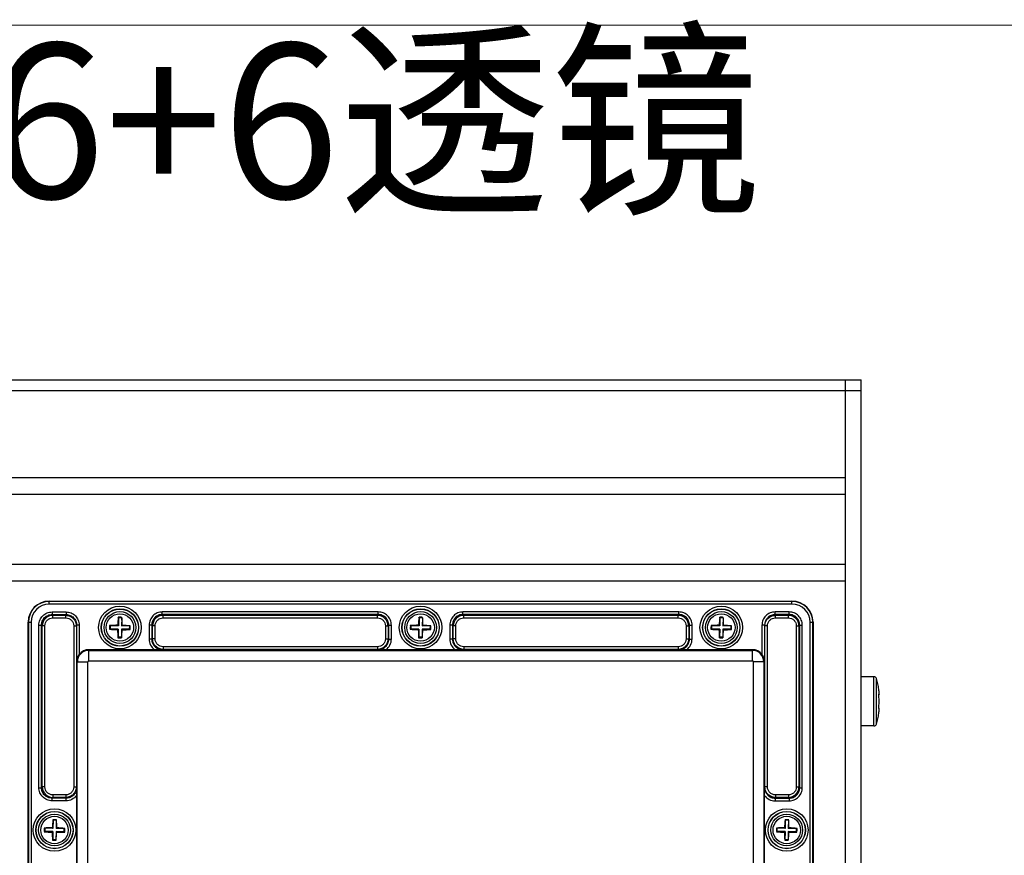
# Model space of a CAD drawing. Units: inches. Extents: x 197 to 15967, y -8417 to 4933.
# Drawn here: x 14781 to 14968, y -7831 to -7672 of the extents above; entities that cross this region are included whole.
import ezdxf

# ---------------------------------------------------------------- set-up
doc = ezdxf.new("R2010")
doc.units = ezdxf.units.IN
doc.layers.add('02___PRT_ALL_AXES', color=7, linetype='Continuous')
doc.layers.add('图框', color=7, linetype='Continuous')
doc.layers.add('尺寸线', color=3, linetype='Continuous', lineweight=13)
doc.styles.add('SLDTEXTSTYLE2', font='simfang.ttf')

msp = doc.modelspace()

# ---------------------------------------------------------------- linework, layer by layer
at = {"color": 7, "linetype": 'Continuous'}
for p, q in [((14413.46, -7740.62), (14940.46, -7740.62)), ((14937.46, -7740.62), (14937.46, -8021.32)), ((14940.46, -8021.32), (14940.46, -7740.62)), ((14413.46, -7742.62), (14940.46, -7742.62)), ((14937.46, -7759.2), (14416.46, -7759.2)), ((14937.46, -7762.35), (14416.46, -7762.35)), ((14937.46, -7775.6), (14416.46, -7775.6)), ((14937.46, -7778.75), (14416.46, -7778.75)), ((14786.56, -7783.13), (14786.56, -7782.57)), ((14786.56, -7782.57), (14927.36, -7782.57)), ((14927.36, -7782.63), (14786.56, -7782.63)), ((14927.36, -7783.13), (14786.56, -7783.13)), ((14927.36, -7783.13), (14927.36, -7782.57)), ((14787.09, -7784.62), (14787.09, -7785.11)), ((14787.09, -7784.62), (14789.75, -7784.62)), ((14787.09, -7785.11), (14787.23, -7785.25)), ((14787.09, -7785.11), (14789.75, -7785.11)), ((14789.75, -7785.11), (14789.7, -7785.25)), ((14789.75, -7784.62), (14789.75, -7785.11)), ((14807.99, -7785.11), (14807.99, -7784.62)), ((14848.93, -7784.62), (14807.99, -7784.62)), ((14848.93, -7785.11), (14807.99, -7785.11)), ((14807.99, -7785.11), (14808.13, -7785.25)), ((14848.93, -7785.11), (14848.79, -7785.25)), ((14848.93, -7785.11), (14848.93, -7784.62)), ((14864.99, -7785.11), (14864.99, -7784.62)), ((14905.93, -7784.62), (14864.99, -7784.62)), ((14905.93, -7785.11), (14864.99, -7785.11)), ((14864.99, -7785.11), (14865.13, -7785.25)), ((14905.93, -7785.11), (14905.79, -7785.25)), ((14905.93, -7785.11), (14905.93, -7784.62)), ((14926.83, -7784.62), (14924.17, -7784.62)), ((14924.17, -7785.11), (14924.17, -7784.62)), ((14926.83, -7785.11), (14924.17, -7785.11)), ((14924.17, -7785.11), (14924.21, -7785.25)), ((14926.83, -7785.11), (14926.69, -7785.25)), ((14926.83, -7785.11), (14926.83, -7784.62)), ((14782.56, -7975.37), (14782.56, -7786.57)), ((14782.56, -7786.57), (14783.11, -7786.57)), ((14782.61, -7786.57), (14782.61, -7975.37)), ((14783.11, -7786.57), (14783.11, -7975.37)), ((14787.23, -7785.75), (14787.23, -7785.25)), ((14787.23, -7785.25), (14789.7, -7785.25)), ((14787.23, -7785.75), (14789.7, -7785.75)), ((14789.7, -7785.75), (14789.7, -7785.25)), ((14799.69, -7785.72), (14799.65, -7785.63)), ((14799.69, -7785.72), (14799.66, -7787.27)), ((14800.29, -7785.73), (14799.69, -7785.72)), ((14800.29, -7785.73), (14800.26, -7787.28)), ((14800.29, -7785.73), (14800.33, -7785.64)), ((14808.13, -7785.75), (14808.13, -7785.25)), ((14808.13, -7785.25), (14848.79, -7785.25)), ((14808.13, -7785.75), (14848.79, -7785.75)), ((14848.79, -7785.75), (14848.79, -7785.25)), ((14856.69, -7785.72), (14856.65, -7785.63)), ((14856.69, -7785.72), (14856.66, -7787.27)), ((14857.29, -7785.73), (14856.69, -7785.72)), ((14857.29, -7785.73), (14857.26, -7787.28)), ((14857.29, -7785.73), (14857.33, -7785.64)), ((14865.13, -7785.75), (14865.13, -7785.25)), ((14865.13, -7785.25), (14905.79, -7785.25)), ((14865.13, -7785.75), (14905.79, -7785.75)), ((14905.79, -7785.75), (14905.79, -7785.25)), ((14913.69, -7785.72), (14913.65, -7785.63)), ((14913.69, -7785.72), (14913.66, -7787.27)), ((14914.29, -7785.73), (14913.69, -7785.72)), ((14914.29, -7785.73), (14914.26, -7787.28)), ((14914.29, -7785.73), (14914.33, -7785.64)), ((14924.21, -7785.25), (14926.69, -7785.25)), ((14924.21, -7785.75), (14924.21, -7785.25)), ((14924.21, -7785.75), (14926.69, -7785.75)), ((14926.69, -7785.75), (14926.69, -7785.25)), ((14930.81, -7786.57), (14931.36, -7786.57)), ((14930.81, -7975.37), (14930.81, -7786.57)), ((14931.31, -7975.37), (14931.31, -7786.57)), ((14931.36, -7786.57), (14931.36, -7975.37)), ((14784.6, -7817.94), (14784.6, -7787.11)), ((14784.6, -7787.11), (14785.1, -7787.11)), ((14785.1, -7817.94), (14785.1, -7787.11)), ((14785.1, -7787.11), (14785.24, -7787.24)), ((14785.24, -7817.8), (14785.24, -7787.24)), ((14785.74, -7787.24), (14785.24, -7787.24)), ((14785.74, -7817.8), (14785.74, -7787.24)), ((14791.2, -7787.25), (14791.2, -7817.79)), ((14791.2, -7787.25), (14791.7, -7787.25)), ((14791.7, -7787.25), (14791.7, -7817.79)), ((14791.74, -7787.12), (14791.74, -7794.07)), ((14792.24, -7787.12), (14791.74, -7787.12)), ((14792.24, -7787.12), (14792.24, -7792.66)), ((14798.1, -7787.84), (14798, -7787.88)), ((14798.11, -7787.24), (14798.01, -7787.21)), ((14798.11, -7787.24), (14798.1, -7787.84)), ((14799.65, -7787.87), (14798.1, -7787.84)), ((14799.66, -7787.27), (14798.11, -7787.24)), ((14799.65, -7787.87), (14799.53, -7787.99)), ((14799.66, -7787.27), (14799.54, -7787.14)), ((14799.65, -7787.87), (14799.63, -7789.42)), ((14800.25, -7787.88), (14800.23, -7789.43)), ((14800.25, -7787.88), (14800.37, -7788)), ((14801.8, -7787.9), (14800.25, -7787.88)), ((14800.26, -7787.28), (14800.39, -7787.16)), ((14801.81, -7787.3), (14800.26, -7787.28)), ((14801.8, -7787.9), (14801.81, -7787.3)), ((14801.8, -7787.9), (14801.9, -7787.94)), ((14801.81, -7787.3), (14801.91, -7787.27)), ((14805.5, -7787.11), (14805.5, -7789.76)), ((14806, -7787.11), (14805.5, -7787.11)), ((14806, -7787.11), (14806, -7789.76)), ((14806, -7787.11), (14806.14, -7787.24)), ((14806.14, -7789.72), (14806.14, -7787.24)), ((14806.64, -7787.24), (14806.14, -7787.24)), ((14806.64, -7789.72), (14806.64, -7787.24)), ((14850.28, -7787.24), (14850.28, -7789.72)), ((14850.28, -7787.24), (14850.78, -7787.24)), ((14850.92, -7787.11), (14850.78, -7787.24)), ((14850.78, -7787.24), (14850.78, -7789.72)), ((14850.92, -7789.76), (14850.92, -7787.11)), ((14850.92, -7787.11), (14851.42, -7787.11)), ((14851.42, -7789.76), (14851.42, -7787.11)), ((14855.1, -7787.84), (14855, -7787.88)), ((14855.11, -7787.24), (14855.01, -7787.21)), ((14855.11, -7787.24), (14855.1, -7787.84)), ((14856.65, -7787.87), (14855.1, -7787.84)), ((14856.66, -7787.27), (14855.11, -7787.24)), ((14856.65, -7787.87), (14856.53, -7787.99)), ((14856.66, -7787.27), (14856.54, -7787.14)), ((14856.65, -7787.87), (14856.63, -7789.42)), ((14857.25, -7787.88), (14857.23, -7789.43)), ((14858.8, -7787.9), (14857.25, -7787.88)), ((14857.25, -7787.88), (14857.37, -7788)), ((14857.26, -7787.28), (14857.39, -7787.16)), ((14858.81, -7787.3), (14857.26, -7787.28)), ((14858.8, -7787.9), (14858.81, -7787.3)), ((14858.8, -7787.9), (14858.9, -7787.94)), ((14858.81, -7787.3), (14858.91, -7787.27)), ((14862.5, -7787.11), (14862.5, -7789.76)), ((14863, -7787.11), (14862.5, -7787.11)), ((14863, -7787.11), (14863, -7789.76)), ((14863, -7787.11), (14863.14, -7787.24)), ((14863.14, -7789.72), (14863.14, -7787.24)), ((14863.64, -7787.24), (14863.14, -7787.24)), ((14863.64, -7789.72), (14863.64, -7787.24)), ((14907.28, -7787.24), (14907.78, -7787.24)), ((14907.28, -7787.24), (14907.28, -7789.72)), ((14907.92, -7787.11), (14907.78, -7787.24)), ((14907.78, -7787.24), (14907.78, -7789.72)), ((14907.92, -7787.11), (14908.42, -7787.11)), ((14907.92, -7789.76), (14907.92, -7787.11)), ((14908.42, -7789.76), (14908.42, -7787.11)), ((14912.1, -7787.84), (14912, -7787.88)), ((14912.11, -7787.24), (14912.01, -7787.21)), ((14912.11, -7787.24), (14912.1, -7787.84)), ((14913.65, -7787.87), (14912.1, -7787.84)), ((14913.66, -7787.27), (14912.11, -7787.24)), ((14913.65, -7787.87), (14913.53, -7787.99)), ((14913.66, -7787.27), (14913.54, -7787.14)), ((14913.65, -7787.87), (14913.63, -7789.42)), ((14914.25, -7787.88), (14914.23, -7789.43)), ((14915.8, -7787.9), (14914.25, -7787.88)), ((14914.25, -7787.88), (14914.37, -7788)), ((14914.26, -7787.28), (14914.39, -7787.16)), ((14915.81, -7787.3), (14914.26, -7787.28)), ((14915.8, -7787.9), (14915.81, -7787.3)), ((14915.8, -7787.9), (14915.9, -7787.94)), ((14915.81, -7787.3), (14915.91, -7787.27)), ((14922.17, -7787.12), (14921.67, -7787.12)), ((14921.67, -7787.12), (14921.67, -7792.66)), ((14922.17, -7787.12), (14922.17, -7794.07)), ((14922.71, -7787.25), (14922.21, -7787.25)), ((14922.21, -7817.79), (14922.21, -7787.25)), ((14922.71, -7817.79), (14922.71, -7787.25)), ((14928.18, -7787.24), (14928.68, -7787.24)), ((14928.18, -7787.24), (14928.18, -7817.8)), ((14928.82, -7787.11), (14928.68, -7787.24)), ((14928.68, -7787.24), (14928.68, -7817.8)), ((14928.82, -7787.11), (14929.32, -7787.11)), ((14928.82, -7817.94), (14928.82, -7787.11)), ((14929.32, -7817.94), (14929.32, -7787.11)), ((14799.63, -7789.42), (14799.59, -7789.51)), ((14800.23, -7789.43), (14799.63, -7789.42)), ((14800.23, -7789.43), (14800.26, -7789.52)), ((14806, -7789.76), (14805.5, -7789.76)), ((14806, -7789.76), (14806.14, -7789.72)), ((14806.64, -7789.72), (14806.14, -7789.72)), ((14850.28, -7789.72), (14850.78, -7789.72)), ((14850.92, -7789.76), (14850.78, -7789.72)), ((14850.92, -7789.76), (14851.42, -7789.76)), ((14856.63, -7789.42), (14856.59, -7789.51)), ((14857.23, -7789.43), (14856.63, -7789.42)), ((14857.23, -7789.43), (14857.26, -7789.52)), ((14863, -7789.76), (14862.5, -7789.76)), ((14863, -7789.76), (14863.14, -7789.72)), ((14863.64, -7789.72), (14863.14, -7789.72)), ((14907.28, -7789.72), (14907.78, -7789.72)), ((14907.92, -7789.76), (14907.78, -7789.72)), ((14907.92, -7789.76), (14908.42, -7789.76)), ((14913.63, -7789.42), (14913.59, -7789.51)), ((14914.23, -7789.43), (14913.63, -7789.42)), ((14914.23, -7789.43), (14914.26, -7789.52)), ((14794.06, -7793.9), (14794.06, -7791.77)), ((14806.52, -7791.77), (14794.06, -7791.77)), ((14794.06, -7791.9), (14919.86, -7791.9)), ((14808, -7791.76), (14806.52, -7791.77)), ((14808, -7791.76), (14808.14, -7791.72)), ((14808.14, -7791.22), (14808.14, -7791.72)), ((14848.78, -7791.22), (14808.14, -7791.22)), ((14848.78, -7791.72), (14808.14, -7791.72)), ((14848.78, -7791.22), (14848.78, -7791.72)), ((14848.91, -7791.76), (14848.78, -7791.72)), ((14850.4, -7791.77), (14848.91, -7791.76)), ((14863.52, -7791.77), (14850.4, -7791.77)), ((14865, -7791.76), (14863.52, -7791.77)), ((14865, -7791.76), (14865.14, -7791.72)), ((14865.14, -7791.22), (14865.14, -7791.72)), ((14905.78, -7791.22), (14865.14, -7791.22)), ((14905.78, -7791.72), (14865.14, -7791.72)), ((14905.78, -7791.22), (14905.78, -7791.72)), ((14905.91, -7791.76), (14905.78, -7791.72)), ((14907.4, -7791.77), (14905.91, -7791.76)), ((14919.52, -7791.77), (14907.4, -7791.77)), ((14919.86, -7791.77), (14909.4, -7791.77)), ((14919.86, -7793.9), (14919.86, -7791.77)), ((14791.74, -7794.07), (14793.88, -7794.07)), ((14791.88, -7838.97), (14791.88, -7794.07)), ((14793.88, -7838.97), (14793.88, -7794.07)), ((14794.06, -7793.9), (14919.86, -7793.9)), ((14922.17, -7794.07), (14920.03, -7794.07)), ((14920.03, -7794.07), (14920.03, -7967.87)), ((14922.03, -7794.07), (14922.03, -7967.87)), ((14942.9, -7796.92), (14940.46, -7796.92)), ((14942.9, -7806.22), (14942.9, -7796.92)), ((14943.38, -7805.88), (14943.38, -7797.26)), ((14943.83, -7799.37), (14943.82, -7799.24)), ((14943.83, -7799.4), (14943.83, -7799.37)), ((14943.84, -7799.48), (14943.83, -7799.4)), ((14943.89, -7800.27), (14943.82, -7800.28)), ((14943.89, -7800.27), (14943.82, -7800.27)), ((14943.83, -7800.21), (14943.84, -7800.21)), ((14943.84, -7800.21), (14943.84, -7800.21)), ((14943.86, -7800.22), (14943.89, -7800.27)), ((14943.89, -7800.27), (14943.89, -7800.27)), ((14943.89, -7800.27), (14943.9, -7800.27)), ((14943.9, -7800.22), (14943.9, -7800.18)), ((14943.9, -7800.24), (14943.9, -7800.22)), ((14943.9, -7800.25), (14943.9, -7800.24)), ((14943.9, -7800.26), (14943.9, -7800.25)), ((14943.9, -7800.27), (14943.9, -7800.26)), ((14943.89, -7802.87), (14943.82, -7802.86)), ((14943.89, -7802.87), (14943.82, -7802.87)), ((14943.82, -7803.9), (14943.83, -7803.77)), ((14943.83, -7802.93), (14943.84, -7802.93)), ((14943.83, -7803.74), (14943.84, -7803.66)), ((14943.83, -7803.77), (14943.83, -7803.74)), ((14943.89, -7802.87), (14943.84, -7802.93)), ((14943.84, -7802.93), (14943.84, -7802.94)), ((14943.89, -7802.87), (14943.89, -7802.87)), ((14943.9, -7802.87), (14943.89, -7802.87)), ((14943.9, -7802.88), (14943.9, -7802.87)), ((14943.9, -7802.89), (14943.9, -7802.88)), ((14943.9, -7802.9), (14943.9, -7802.89)), ((14943.9, -7802.92), (14943.9, -7802.9)), ((14943.9, -7802.96), (14943.9, -7802.92)), ((14942.9, -7806.22), (14940.46, -7806.22)), ((14784.6, -7817.94), (14785.1, -7817.94)), ((14785.1, -7817.94), (14785.24, -7817.8)), ((14785.74, -7817.8), (14785.24, -7817.8)), ((14791.2, -7817.79), (14791.7, -7817.79)), ((14791.74, -7817.93), (14791.7, -7817.79)), ((14791.74, -7817.93), (14791.75, -7819.41)), ((14922.16, -7819.41), (14922.17, -7817.93)), ((14922.17, -7817.93), (14922.21, -7817.79)), ((14922.71, -7817.79), (14922.21, -7817.79)), ((14928.18, -7817.8), (14928.68, -7817.8)), ((14928.82, -7817.94), (14928.68, -7817.8)), ((14928.82, -7817.94), (14929.32, -7817.94)), ((14787.09, -7819.93), (14787.23, -7819.79)), ((14787.09, -7820.43), (14787.09, -7819.93)), ((14789.75, -7819.93), (14787.09, -7819.93)), ((14789.75, -7820.43), (14787.09, -7820.43)), ((14787.23, -7819.3), (14787.23, -7819.79)), ((14789.7, -7819.3), (14787.23, -7819.3)), ((14789.7, -7819.79), (14787.23, -7819.79)), ((14789.7, -7819.3), (14789.7, -7819.79)), ((14789.75, -7819.93), (14789.7, -7819.79)), ((14789.75, -7820.43), (14789.75, -7819.93)), ((14791.75, -7819.41), (14791.75, -7832.53)), ((14922.16, -7832.53), (14922.16, -7819.41)), ((14924.17, -7819.93), (14924.21, -7819.79)), ((14924.17, -7819.93), (14926.83, -7819.93)), ((14924.17, -7819.93), (14924.17, -7820.43)), ((14924.17, -7820.43), (14926.83, -7820.43)), ((14926.69, -7819.3), (14924.21, -7819.3)), ((14924.21, -7819.3), (14924.21, -7819.79)), ((14926.69, -7819.79), (14924.21, -7819.79)), ((14926.69, -7819.3), (14926.69, -7819.79)), ((14926.83, -7819.93), (14926.69, -7819.79)), ((14926.83, -7819.93), (14926.83, -7820.43)), ((14787.29, -7824.12), (14787.25, -7824.03)), ((14787.29, -7824.12), (14787.26, -7825.67)), ((14787.89, -7824.13), (14787.29, -7824.12)), ((14787.89, -7824.13), (14787.86, -7825.68)), ((14787.89, -7824.13), (14787.93, -7824.04)), ((14926.09, -7824.12), (14926.05, -7824.03)), ((14926.09, -7824.12), (14926.06, -7825.67)), ((14926.69, -7824.13), (14926.09, -7824.12)), ((14926.69, -7824.13), (14926.66, -7825.68)), ((14926.69, -7824.13), (14926.73, -7824.04)), ((14785.71, -7825.64), (14785.61, -7825.61)), ((14785.71, -7825.64), (14785.7, -7826.24)), ((14787.26, -7825.67), (14785.71, -7825.64)), ((14787.26, -7825.67), (14787.14, -7825.54)), ((14787.86, -7825.68), (14787.99, -7825.56)), ((14789.41, -7825.7), (14787.86, -7825.68)), ((14789.4, -7826.3), (14789.41, -7825.7)), ((14789.41, -7825.7), (14789.51, -7825.67)), ((14924.51, -7825.64), (14924.41, -7825.61)), ((14924.51, -7825.64), (14924.5, -7826.24)), ((14926.06, -7825.67), (14924.51, -7825.64)), ((14926.06, -7825.67), (14925.94, -7825.54)), ((14926.66, -7825.68), (14926.79, -7825.56)), ((14928.21, -7825.7), (14926.66, -7825.68)), ((14928.2, -7826.3), (14928.21, -7825.7)), ((14928.21, -7825.7), (14928.31, -7825.67)), ((14785.7, -7826.24), (14785.6, -7826.28)), ((14787.25, -7826.27), (14785.7, -7826.24)), ((14787.25, -7826.27), (14787.13, -7826.39)), ((14787.23, -7827.82), (14787.19, -7827.91)), ((14787.25, -7826.27), (14787.23, -7827.82)), ((14787.83, -7827.83), (14787.23, -7827.82)), ((14787.85, -7826.28), (14787.83, -7827.83)), ((14787.83, -7827.83), (14787.86, -7827.92)), ((14787.85, -7826.28), (14787.97, -7826.4)), ((14789.4, -7826.3), (14787.85, -7826.28)), ((14789.4, -7826.3), (14789.5, -7826.34)), ((14924.5, -7826.24), (14924.4, -7826.28)), ((14926.05, -7826.27), (14924.5, -7826.24)), ((14926.05, -7826.27), (14925.93, -7826.39)), ((14926.03, -7827.82), (14925.99, -7827.91)), ((14926.05, -7826.27), (14926.03, -7827.82)), ((14926.63, -7827.83), (14926.03, -7827.82)), ((14926.65, -7826.28), (14926.63, -7827.83)), ((14926.63, -7827.83), (14926.66, -7827.92)), ((14928.2, -7826.3), (14926.65, -7826.28)), ((14926.65, -7826.28), (14926.77, -7826.4)), ((14928.2, -7826.3), (14928.3, -7826.34))]:
    msp.add_line(p, q, dxfattribs=at)
for centre, radius in [((14799.96, -7787.57), 4.04), ((14799.96, -7787.57), 3.54), ((14799.96, -7787.57), 3.51), ((14799.96, -7787.57), 3.01), ((14856.96, -7787.57), 4.04), ((14856.96, -7787.57), 3.54), ((14856.96, -7787.57), 3.51), ((14856.96, -7787.57), 3.01), ((14913.96, -7787.57), 4.04), ((14913.96, -7787.57), 3.54), ((14913.96, -7787.57), 3.51), ((14913.96, -7787.57), 3.01), ((14787.56, -7825.97), 4.04), ((14787.56, -7825.97), 3.54), ((14787.56, -7825.97), 3.51), ((14926.36, -7825.97), 4.04), ((14926.36, -7825.97), 3.54), ((14926.36, -7825.97), 3.51), ((14787.56, -7825.97), 3.01), ((14926.36, -7825.97), 3.01)]:
    msp.add_circle(centre, radius, dxfattribs=at)
for centre, radius, start, end in [((14786.56, -7786.57), 4, 90, 180), ((14786.56, -7786.57), 3.95, 90, 180), ((14786.56, -7786.57), 3.45, 90, 180), ((14927.36, -7786.57), 4, 0, 90), ((14927.36, -7786.57), 3.95, 0, 90), ((14927.36, -7786.57), 3.45, 0, 90), ((14787.23, -7787.25), 1.99, 90.0716, 179.928), ((14826.18, -7788.3), 26.66, 174.2551, 177.5243), ((14799.82, -7796.65), 11.02, 89.101, 90.8538), ((14799.82, -7796.65), 11.02, 87.3478, 89.1008), ((14773.65, -7787.48), 26.74, 0.682, 3.9423), ((14808.13, -7787.25), 1.99, 90.0716, 179.928), ((14848.78, -7787.25), 1.99, 0.0716, 89.928), ((14883.18, -7788.3), 26.66, 174.2551, 177.5243), ((14856.82, -7796.65), 11.02, 89.101, 90.8538), ((14856.82, -7796.65), 11.02, 87.3478, 89.1008), ((14830.65, -7787.48), 26.74, 0.682, 3.9423), ((14865.13, -7787.25), 1.99, 90.0716, 179.928), ((14905.78, -7787.25), 1.99, 0.0716, 89.928), ((14940.18, -7788.3), 26.66, 174.2551, 177.5243), ((14913.82, -7796.65), 11.02, 89.101, 90.8538), ((14913.82, -7796.65), 11.02, 87.3478, 89.1008), ((14887.65, -7787.48), 26.74, 0.682, 3.9423), ((14926.68, -7787.25), 1.99, 0.0716, 89.928), ((14808.1, -7787.7), 10.1, 177.1913, 181.0104), ((14800.68, -7761.37), 26.65, 264.2354, 267.5249), ((14799.86, -7813.87), 26.73, 90.6819, 93.9614), ((14826.26, -7787.67), 26.74, 180.682, 183.9423), ((14773.74, -7786.85), 26.66, 354.2551, 357.5243), ((14800.06, -7761.28), 26.73, 270.6819, 273.9614), ((14799.24, -7813.78), 26.65, 84.2354, 87.5249), ((14791.82, -7787.45), 10.1, 357.1913, 1.0104), ((14865.1, -7787.7), 10.1, 177.1913, 181.0104), ((14857.68, -7761.37), 26.65, 264.2354, 267.5249), ((14856.86, -7813.87), 26.73, 90.6819, 93.9614), ((14883.26, -7787.67), 26.74, 180.682, 183.9423), ((14830.74, -7786.85), 26.66, 354.2551, 357.5243), ((14857.06, -7761.28), 26.73, 270.6819, 273.9614), ((14856.24, -7813.78), 26.65, 84.2354, 87.5249), ((14848.82, -7787.45), 10.1, 357.1913, 1.0104), ((14922.1, -7787.7), 10.1, 177.1913, 181.0104), ((14914.68, -7761.37), 26.65, 264.2354, 267.5249), ((14913.86, -7813.87), 26.73, 90.6819, 93.9614), ((14940.26, -7787.67), 26.74, 180.682, 183.9423), ((14887.74, -7786.85), 26.66, 354.2551, 357.5243), ((14914.06, -7761.28), 26.73, 270.6819, 273.9614), ((14913.24, -7813.78), 26.65, 84.2354, 87.5249), ((14905.82, -7787.45), 10.1, 357.1913, 1.0104), ((14800.1, -7778.5), 11.02, 267.3478, 269.1008), ((14800.1, -7778.5), 11.02, 269.101, 270.8538), ((14857.1, -7778.5), 11.02, 267.3478, 269.1008), ((14857.1, -7778.5), 11.02, 269.101, 270.8538), ((14914.1, -7778.5), 11.02, 267.3478, 269.1008), ((14914.1, -7778.5), 11.02, 269.101, 270.8538), ((14794.06, -7794.07), 2.17, 90, 180), ((14794.06, -7794.07), 2.3, 90, 142.051), ((14919.86, -7794.07), 2.3, 37.949, 90), ((14919.86, -7794.07), 2.17, 0, 90), ((14794.06, -7794.07), 0.175, 90, 180), ((14919.86, -7794.07), 0.175, 0, 90), ((14942.9, -7797.42), 0.5, 18.22, 90), ((14930.47, -7800.91), 13.45, 5.3545, 6.1313), ((14930.15, -7800.94), 13.77, 4.9807, 5.3559), ((14929.93, -7800.96), 13.99, 4.5875, 4.9807), ((14929.56, -7800.99), 14.36, 3.8219, 4.5858), ((14938.82, -7800.38), 5.08, 3.2352, 3.8402), ((14943.54, -7800.49), 0.41, 39.9698, 42.9643), ((14933.08, -7802.15), 10.84, 4.2966, 6.9169), ((14933.08, -7800.99), 10.84, 353.0831, 355.7034), ((14939.51, -7800.34), 4.39, 3.05, 3.23), ((14940.27, -7800.3), 3.63, 2.484, 3.0677), ((14940.94, -7800.27), 2.96, 2.1298, 2.4819), ((14941.63, -7800.24), 2.27, 1.5084, 2.1486), ((14930.47, -7802.23), 13.45, 353.8687, 354.6455), ((14930.15, -7802.2), 13.77, 354.6441, 355.0193), ((14929.93, -7802.18), 13.99, 355.0193, 355.4125), ((14929.56, -7802.15), 14.36, 355.4142, 356.1781), ((14940.1, -7802.84), 3.8, 356.9453, 357.5031), ((14939.51, -7802.8), 4.39, 356.77, 356.95), ((14938.62, -7802.75), 5.28, 356.171, 356.7535), ((14941.51, -7802.89), 2.39, 357.8677, 358.4753), ((14940.94, -7802.87), 2.96, 357.5181, 357.8702), ((14942.9, -7805.72), 0.5, 270, 341.78), ((14787.23, -7817.8), 1.99, 180.0716, 269.928), ((14926.68, -7817.8), 1.99, 270.0716, 359.928), ((14813.78, -7826.7), 26.66, 174.2551, 177.5243), ((14787.42, -7835.05), 11.02, 89.101, 90.8538), ((14787.42, -7835.05), 11.02, 87.3478, 89.1008), ((14761.25, -7825.88), 26.74, 0.682, 3.9423), ((14952.58, -7826.7), 26.66, 174.2551, 177.5243), ((14926.22, -7835.05), 11.02, 89.101, 90.8538), ((14926.22, -7835.05), 11.02, 87.3478, 89.1008), ((14900.05, -7825.88), 26.74, 0.682, 3.9423), ((14795.7, -7826.1), 10.1, 177.1913, 181.0104), ((14787.46, -7852.27), 26.73, 90.6819, 93.9614), ((14786.84, -7852.18), 26.65, 84.2354, 87.5249), ((14779.42, -7825.85), 10.1, 357.1913, 1.0104), ((14934.5, -7826.1), 10.1, 177.1913, 181.0104), ((14926.26, -7852.27), 26.73, 90.6819, 93.9614), ((14925.64, -7852.18), 26.65, 84.2354, 87.5249), ((14918.22, -7825.85), 10.1, 357.1913, 1.0104), ((14788.28, -7799.77), 26.65, 264.2354, 267.5249), ((14813.86, -7826.07), 26.74, 180.682, 183.9423), ((14787.7, -7816.9), 11.02, 267.3478, 269.1008), ((14787.7, -7816.9), 11.02, 269.101, 270.8538), ((14761.34, -7825.25), 26.66, 354.2551, 357.5243), ((14787.66, -7799.68), 26.73, 270.6819, 273.9614), ((14927.08, -7799.77), 26.65, 264.2354, 267.5249), ((14952.66, -7826.07), 26.74, 180.682, 183.9423), ((14926.5, -7816.9), 11.02, 267.3478, 269.1008), ((14926.5, -7816.9), 11.02, 269.101, 270.8538), ((14900.14, -7825.25), 26.66, 354.2551, 357.5243), ((14926.46, -7799.68), 26.73, 270.6819, 273.9614)]:
    msp.add_arc(centre, radius, start, end, dxfattribs=at)
for points, knots in [([(14784.6, -7787.11), (14784.6, -7786.78), (14784.73, -7786.13), (14785.28, -7785.3), (14786.11, -7784.74), (14786.77, -7784.62), (14787.09, -7784.62)], [0, 0, 0, 0, 0.249993, 0.499925, 0.749867, 1, 1, 1, 1]), ([(14785.1, -7787.11), (14785.1, -7786.85), (14785.2, -7786.32), (14785.64, -7785.66), (14786.31, -7785.21), (14786.83, -7785.11), (14787.09, -7785.11)], [0, 0, 0, 0, 0.249982, 0.499924, 0.749879, 1, 1, 1, 1]), ([(14789.75, -7784.62), (14790.07, -7784.62), (14790.73, -7784.75), (14791.56, -7785.3), (14792.11, -7786.14), (14792.24, -7786.79), (14792.24, -7787.12)], [0, 0, 0, 0, 0.249974, 0.499906, 0.74986, 1, 1, 1, 1]), ([(14789.75, -7785.11), (14790.01, -7785.11), (14790.53, -7785.22), (14791.2, -7785.67), (14791.64, -7786.33), (14791.74, -7786.86), (14791.74, -7787.12)], [0, 0, 0, 0, 0.249989, 0.499933, 0.749882, 1, 1, 1, 1]), ([(14807.99, -7784.62), (14807.67, -7784.62), (14807.01, -7784.74), (14806.18, -7785.3), (14805.63, -7786.13), (14805.5, -7786.78), (14805.5, -7787.11)], [0, 0, 0, 0, 0.250317, 0.500333, 0.750126, 1, 1, 1, 1]), ([(14807.99, -7785.11), (14807.73, -7785.11), (14807.21, -7785.21), (14806.54, -7785.66), (14806.1, -7786.32), (14806, -7786.85), (14806, -7787.11)], [0, 0, 0, 0, 0.250306, 0.500335, 0.750138, 1, 1, 1, 1]), ([(14851.42, -7787.11), (14851.42, -7786.78), (14851.29, -7786.13), (14850.73, -7785.3), (14849.9, -7784.74), (14849.25, -7784.62), (14848.93, -7784.62)], [0, 0, 0, 0, 0.250317, 0.500333, 0.750126, 1, 1, 1, 1]), ([(14850.92, -7787.11), (14850.92, -7786.85), (14850.82, -7786.32), (14850.37, -7785.66), (14849.71, -7785.21), (14849.19, -7785.11), (14848.93, -7785.11)], [0, 0, 0, 0, 0.250306, 0.500335, 0.750138, 1, 1, 1, 1]), ([(14864.99, -7784.62), (14864.67, -7784.62), (14864.01, -7784.74), (14863.18, -7785.3), (14862.63, -7786.13), (14862.5, -7786.78), (14862.5, -7787.11)], [0, 0, 0, 0, 0.250317, 0.500333, 0.750126, 1, 1, 1, 1]), ([(14864.99, -7785.11), (14864.73, -7785.11), (14864.21, -7785.21), (14863.54, -7785.66), (14863.1, -7786.32), (14863, -7786.85), (14863, -7787.11)], [0, 0, 0, 0, 0.250306, 0.500335, 0.750138, 1, 1, 1, 1]), ([(14908.42, -7787.11), (14908.42, -7786.78), (14908.29, -7786.13), (14907.73, -7785.3), (14906.9, -7784.74), (14906.25, -7784.62), (14905.93, -7784.62)], [0, 0, 0, 0, 0.250317, 0.500333, 0.750126, 1, 1, 1, 1]), ([(14907.92, -7787.11), (14907.92, -7786.85), (14907.82, -7786.32), (14907.37, -7785.66), (14906.71, -7785.21), (14906.19, -7785.11), (14905.93, -7785.11)], [0, 0, 0, 0, 0.250306, 0.500335, 0.750138, 1, 1, 1, 1]), ([(14924.17, -7784.62), (14923.84, -7784.62), (14923.19, -7784.75), (14922.36, -7785.3), (14921.8, -7786.14), (14921.67, -7786.79), (14921.67, -7787.12)], [0, 0, 0, 0, 0.250299, 0.500316, 0.750118, 1, 1, 1, 1]), ([(14924.17, -7785.11), (14923.91, -7785.11), (14923.38, -7785.22), (14922.72, -7785.67), (14922.28, -7786.33), (14922.17, -7786.86), (14922.17, -7787.12)], [0, 0, 0, 0, 0.250315, 0.500343, 0.75014, 1, 1, 1, 1]), ([(14929.32, -7787.11), (14929.32, -7786.78), (14929.19, -7786.13), (14928.63, -7785.3), (14927.8, -7784.74), (14927.15, -7784.62), (14926.83, -7784.62)], [0, 0, 0, 0, 0.250317, 0.500333, 0.750126, 1, 1, 1, 1]), ([(14928.82, -7787.11), (14928.82, -7786.85), (14928.72, -7786.32), (14928.27, -7785.66), (14927.61, -7785.21), (14927.09, -7785.11), (14926.83, -7785.11)], [0, 0, 0, 0, 0.250306, 0.500335, 0.750138, 1, 1, 1, 1]), ([(14785.74, -7787.24), (14785.74, -7787.05), (14785.81, -7786.66), (14786.14, -7786.16), (14786.64, -7785.83), (14787.04, -7785.75), (14787.23, -7785.75)], [0, 0, 0, 0, 0.250161, 0.500221, 0.750211, 1, 1, 1, 1]), ([(14789.7, -7785.25), (14789.97, -7785.25), (14790.49, -7785.36), (14791.15, -7785.8), (14791.6, -7786.47), (14791.7, -7786.99), (14791.7, -7787.25)], [0, 0, 0, 0, 0.250173, 0.500252, 0.750242, 1, 1, 1, 1]), ([(14789.7, -7785.75), (14789.9, -7785.75), (14790.29, -7785.83), (14790.79, -7786.16), (14791.12, -7786.66), (14791.2, -7787.06), (14791.2, -7787.25)], [0, 0, 0, 0, 0.250149, 0.500212, 0.750208, 1, 1, 1, 1]), ([(14806.64, -7787.24), (14806.64, -7787.05), (14806.71, -7786.66), (14807.04, -7786.16), (14807.54, -7785.83), (14807.94, -7785.75), (14808.13, -7785.75)], [0, 0, 0, 0, 0.250161, 0.500221, 0.750211, 1, 1, 1, 1]), ([(14848.79, -7785.75), (14848.98, -7785.75), (14849.37, -7785.83), (14849.87, -7786.16), (14850.2, -7786.66), (14850.28, -7787.05), (14850.28, -7787.24)], [0, 0, 0, 0, 0.250161, 0.500221, 0.750211, 1, 1, 1, 1]), ([(14863.64, -7787.24), (14863.64, -7787.05), (14863.71, -7786.66), (14864.04, -7786.16), (14864.54, -7785.83), (14864.94, -7785.75), (14865.13, -7785.75)], [0, 0, 0, 0, 0.250161, 0.500221, 0.750211, 1, 1, 1, 1]), ([(14905.79, -7785.75), (14905.98, -7785.75), (14906.37, -7785.83), (14906.87, -7786.16), (14907.2, -7786.66), (14907.28, -7787.05), (14907.28, -7787.24)], [0, 0, 0, 0, 0.250161, 0.500221, 0.750211, 1, 1, 1, 1]), ([(14922.21, -7787.25), (14922.21, -7786.99), (14922.32, -7786.47), (14922.76, -7785.8), (14923.43, -7785.36), (14923.95, -7785.25), (14924.21, -7785.25)], [0, 0, 0, 0, 0.250185, 0.500293, 0.750278, 1, 1, 1, 1]), ([(14922.71, -7787.25), (14922.71, -7787.06), (14922.79, -7786.66), (14923.12, -7786.16), (14923.62, -7785.83), (14924.02, -7785.75), (14924.21, -7785.75)], [0, 0, 0, 0, 0.250218, 0.500334, 0.750302, 1, 1, 1, 1]), ([(14926.69, -7785.75), (14926.88, -7785.75), (14927.27, -7785.83), (14927.77, -7786.16), (14928.1, -7786.66), (14928.18, -7787.05), (14928.18, -7787.24)], [0, 0, 0, 0, 0.250161, 0.500221, 0.750211, 1, 1, 1, 1]), ([(14805.5, -7789.76), (14805.5, -7790.15), (14805.68, -7790.93), (14806.21, -7791.54), (14806.52, -7791.77)], [0, 0, 0, 0, 0.499936, 1, 1, 1, 1]), ([(14806, -7789.76), (14806, -7790.02), (14806.1, -7790.55), (14806.55, -7791.21), (14807.22, -7791.65), (14807.74, -7791.76), (14808, -7791.76)], [0, 0, 0, 0, 0.249967, 0.499972, 0.749974, 1, 1, 1, 1]), ([(14808.14, -7791.72), (14807.88, -7791.72), (14807.35, -7791.61), (14806.69, -7791.17), (14806.24, -7790.5), (14806.14, -7789.98), (14806.14, -7789.72)], [0, 0, 0, 0, 0.250185, 0.500293, 0.750278, 1, 1, 1, 1]), ([(14808.14, -7791.22), (14807.94, -7791.22), (14807.55, -7791.14), (14807.05, -7790.81), (14806.71, -7790.31), (14806.64, -7789.91), (14806.64, -7789.72)], [0, 0, 0, 0, 0.250218, 0.500334, 0.750302, 1, 1, 1, 1]), ([(14850.28, -7789.72), (14850.28, -7789.92), (14850.2, -7790.31), (14849.87, -7790.81), (14849.37, -7791.14), (14848.97, -7791.22), (14848.78, -7791.22)], [0, 0, 0, 0, 0.250149, 0.500212, 0.750208, 1, 1, 1, 1]), ([(14850.78, -7789.72), (14850.78, -7789.98), (14850.67, -7790.51), (14850.23, -7791.17), (14849.56, -7791.61), (14849.04, -7791.72), (14848.78, -7791.72)], [0, 0, 0, 0, 0.250173, 0.500252, 0.750242, 1, 1, 1, 1]), ([(14848.91, -7791.76), (14849.17, -7791.76), (14849.7, -7791.65), (14850.37, -7791.21), (14850.81, -7790.55), (14850.92, -7790.02), (14850.92, -7789.76)], [0, 0, 0, 0, 0.250033, 0.50004, 0.750048, 1, 1, 1, 1]), ([(14850.4, -7791.77), (14850.71, -7791.54), (14851.23, -7790.93), (14851.42, -7790.15), (14851.42, -7789.76)], [0, 0, 0, 0, 0.500076, 1, 1, 1, 1]), ([(14862.5, -7789.76), (14862.5, -7790.15), (14862.68, -7790.93), (14863.21, -7791.54), (14863.52, -7791.77)], [0, 0, 0, 0, 0.499936, 1, 1, 1, 1]), ([(14863, -7789.76), (14863, -7790.02), (14863.1, -7790.55), (14863.55, -7791.21), (14864.22, -7791.65), (14864.74, -7791.76), (14865, -7791.76)], [0, 0, 0, 0, 0.249967, 0.499972, 0.749974, 1, 1, 1, 1]), ([(14865.14, -7791.72), (14864.88, -7791.72), (14864.35, -7791.61), (14863.69, -7791.17), (14863.24, -7790.5), (14863.14, -7789.98), (14863.14, -7789.72)], [0, 0, 0, 0, 0.250185, 0.500293, 0.750278, 1, 1, 1, 1]), ([(14865.14, -7791.22), (14864.94, -7791.22), (14864.55, -7791.14), (14864.05, -7790.81), (14863.71, -7790.31), (14863.64, -7789.91), (14863.64, -7789.72)], [0, 0, 0, 0, 0.250218, 0.500334, 0.750302, 1, 1, 1, 1]), ([(14907.28, -7789.72), (14907.28, -7789.92), (14907.2, -7790.31), (14906.87, -7790.81), (14906.37, -7791.14), (14905.97, -7791.22), (14905.78, -7791.22)], [0, 0, 0, 0, 0.250149, 0.500212, 0.750208, 1, 1, 1, 1]), ([(14907.78, -7789.72), (14907.78, -7789.98), (14907.67, -7790.51), (14907.23, -7791.17), (14906.56, -7791.61), (14906.04, -7791.72), (14905.78, -7791.72)], [0, 0, 0, 0, 0.250173, 0.500252, 0.750242, 1, 1, 1, 1]), ([(14905.91, -7791.76), (14906.17, -7791.76), (14906.7, -7791.65), (14907.37, -7791.21), (14907.81, -7790.55), (14907.92, -7790.02), (14907.92, -7789.76)], [0, 0, 0, 0, 0.250033, 0.50004, 0.750048, 1, 1, 1, 1]), ([(14907.4, -7791.77), (14907.71, -7791.54), (14908.23, -7790.93), (14908.42, -7790.15), (14908.42, -7789.76)], [0, 0, 0, 0, 0.500076, 1, 1, 1, 1]), ([(14792.24, -7792.66), (14792.08, -7792.86), (14791.83, -7793.32), (14791.74, -7793.83), (14791.74, -7794.07)], [0, 0, 0, 0, 0.514586, 1, 1, 1, 1]), ([(14922.17, -7794.07), (14922.17, -7793.83), (14922.08, -7793.32), (14921.84, -7792.86), (14921.67, -7792.66)], [0, 0, 0, 0, 0.48541, 1, 1, 1, 1]), ([(14943.82, -7799.24), (14943.77, -7798.91), (14943.66, -7798.24), (14943.49, -7797.59), (14943.38, -7797.26)], [0, 0, 0, 0, 0.498831, 1, 1, 1, 1]), ([(14943.82, -7800.27), (14943.82, -7800.26), (14943.82, -7800.25), (14943.83, -7800.23), (14943.83, -7800.22), (14943.83, -7800.21), (14943.84, -7800.21), (14943.84, -7800.21)], [0, 0, 0, 0, 0.408433, 0.710722, 0.820963, 0.904248, 1, 1, 1, 1]), ([(14943.84, -7800.84), (14943.84, -7800.79), (14943.83, -7800.69), (14943.82, -7800.54), (14943.82, -7800.4), (14943.82, -7800.31), (14943.82, -7800.27)], [0, 0, 0, 0, 0.256064, 0.537147, 0.798874, 1, 1, 1, 1]), ([(14943.89, -7801.81), (14943.9, -7801.73), (14943.9, -7801.57), (14943.9, -7801.41), (14943.89, -7801.33)], [0, 0, 0, 0, 0.49998, 1, 1, 1, 1]), ([(14943.82, -7802.87), (14943.82, -7802.83), (14943.82, -7802.74), (14943.82, -7802.6), (14943.83, -7802.45), (14943.84, -7802.35), (14943.84, -7802.3)], [0, 0, 0, 0, 0.201122, 0.462848, 0.743934, 1, 1, 1, 1]), ([(14943.84, -7802.94), (14943.84, -7802.94), (14943.83, -7802.93), (14943.83, -7802.93), (14943.83, -7802.91), (14943.82, -7802.89), (14943.82, -7802.88), (14943.82, -7802.87)], [0, 0, 0, 0, 0.095754, 0.179039, 0.289281, 0.591569, 1, 1, 1, 1]), ([(14943.38, -7805.88), (14943.49, -7805.56), (14943.66, -7804.9), (14943.77, -7804.23), (14943.82, -7803.9)], [0, 0, 0, 0, 0.501169, 1, 1, 1, 1]), ([(14787.09, -7820.43), (14786.77, -7820.43), (14786.11, -7820.3), (14785.28, -7819.75), (14784.73, -7818.92), (14784.6, -7818.27), (14784.6, -7817.94)], [0, 0, 0, 0, 0.249993, 0.499925, 0.749867, 1, 1, 1, 1]), ([(14787.09, -7819.93), (14786.83, -7819.93), (14786.31, -7819.83), (14785.64, -7819.39), (14785.2, -7818.73), (14785.1, -7818.2), (14785.1, -7817.94)], [0, 0, 0, 0, 0.249982, 0.499924, 0.749879, 1, 1, 1, 1]), ([(14787.23, -7819.3), (14787.03, -7819.3), (14786.64, -7819.22), (14786.14, -7818.89), (14785.81, -7818.39), (14785.74, -7818), (14785.74, -7817.8)], [0, 0, 0, 0, 0.250161, 0.500221, 0.750211, 1, 1, 1, 1]), ([(14791.2, -7817.79), (14791.2, -7817.99), (14791.12, -7818.38), (14790.79, -7818.88), (14790.29, -7819.22), (14789.9, -7819.3), (14789.7, -7819.3)], [0, 0, 0, 0, 0.250218, 0.500334, 0.750302, 1, 1, 1, 1]), ([(14791.7, -7817.79), (14791.7, -7818.05), (14791.6, -7818.58), (14791.15, -7819.24), (14790.49, -7819.69), (14789.96, -7819.79), (14789.7, -7819.79)], [0, 0, 0, 0, 0.250185, 0.500293, 0.750278, 1, 1, 1, 1]), ([(14791.74, -7817.93), (14791.74, -7818.19), (14791.64, -7818.71), (14791.2, -7819.38), (14790.53, -7819.83), (14790.01, -7819.93), (14789.75, -7819.93)], [0, 0, 0, 0, 0.249992, 0.499956, 0.749917, 1, 1, 1, 1]), ([(14922.17, -7817.93), (14922.17, -7818.19), (14922.28, -7818.71), (14922.72, -7819.38), (14923.38, -7819.83), (14923.91, -7819.93), (14924.17, -7819.93)], [0, 0, 0, 0, 0.250033, 0.50004, 0.750048, 1, 1, 1, 1]), ([(14924.21, -7819.79), (14923.95, -7819.79), (14923.43, -7819.69), (14922.76, -7819.24), (14922.32, -7818.58), (14922.21, -7818.05), (14922.21, -7817.79)], [0, 0, 0, 0, 0.250173, 0.500252, 0.750242, 1, 1, 1, 1]), ([(14924.21, -7819.3), (14924.02, -7819.3), (14923.62, -7819.22), (14923.12, -7818.88), (14922.79, -7818.38), (14922.71, -7817.99), (14922.71, -7817.79)], [0, 0, 0, 0, 0.250149, 0.500212, 0.750208, 1, 1, 1, 1]), ([(14928.18, -7817.8), (14928.18, -7818), (14928.1, -7818.39), (14927.77, -7818.89), (14927.27, -7819.22), (14926.88, -7819.3), (14926.69, -7819.3)], [0, 0, 0, 0, 0.250161, 0.500221, 0.750211, 1, 1, 1, 1]), ([(14926.83, -7820.43), (14927.15, -7820.43), (14927.81, -7820.3), (14928.63, -7819.75), (14929.19, -7818.92), (14929.32, -7818.26), (14929.32, -7817.94)], [0, 0, 0, 0, 0.250317, 0.500333, 0.750126, 1, 1, 1, 1]), ([(14926.83, -7819.93), (14927.09, -7819.93), (14927.61, -7819.83), (14928.27, -7819.39), (14928.72, -7818.72), (14928.82, -7818.2), (14928.82, -7817.94)], [0, 0, 0, 0, 0.250306, 0.500335, 0.750138, 1, 1, 1, 1]), ([(14791.75, -7819.41), (14791.53, -7819.73), (14790.91, -7820.25), (14790.13, -7820.43), (14789.75, -7820.43)], [0, 0, 0, 0, 0.499955, 1, 1, 1, 1]), ([(14922.16, -7819.41), (14922.39, -7819.73), (14923, -7820.25), (14923.78, -7820.43), (14924.17, -7820.43)], [0, 0, 0, 0, 0.500076, 1, 1, 1, 1])]:
    msp.add_open_spline(points, degree=3, knots=knots, dxfattribs=at)
for points in [[(14943.89, -7800.27), (14943.89, -7800.27), (14943.89, -7800.27), (14943.89, -7800.27)], [(14943.89, -7802.87), (14943.89, -7802.87), (14943.89, -7802.87), (14943.89, -7802.87)]]:
    msp.add_open_spline(points, degree=3, dxfattribs=at)
at = {"layer": '02___PRT_ALL_AXES', "color": 7, "linetype": 'Continuous'}
for centre in [(14799.96, -7787.57), (14856.96, -7787.57), (14913.96, -7787.57), (14787.56, -7825.97), (14926.36, -7825.97)]:
    msp.add_circle(centre, 2.6, dxfattribs=at)
at = {"layer": '尺寸线'}
msp.add_lwpolyline([(14337.61, -7673.32), (15906.95, -7673.32), (15906.95, -8381.1), (14337.61, -8381.1)], close=True, dxfattribs=at)

# ---------------------------------------------------------------- texts
at = {"layer": '图框', "insert": (14655.67, -7676.83), "char_height": 29.3179, "attachment_point": 2, "style": 'SLDTEXTSTYLE2'}
msp.add_mtext('F.328-双排-9+9+6+6+6+6透镜', dxfattribs=at)

doc.saveas('drawing.dxf')
